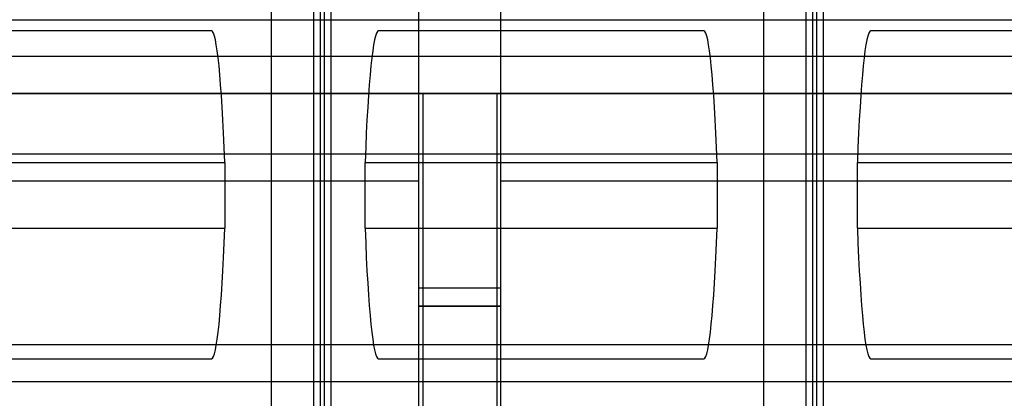
# Model space of a CAD drawing. Units: millimetres. Extents: x -586 to 200, y 1 to 356.
# Drawn here: x -422 to -362, y 213 to 236 of the extents above; entities that cross this region are included whole.
import ezdxf
from ezdxf.lldxf.tags import DXFTag

# ---------------------------------------------------------------- set-up
doc = ezdxf.new("R2010")
doc.units = ezdxf.units.MM
for name, color, linetype in [('ALUSKATE_12_0', 7, 'Continuous'), ('ALUSKATE_12_1', 7, 'Continuous'), ('AURUTÕKE_12_1', 7, 'Continuous'), ('Default', 7, 'Continuous'), ('FERM_45X195', 7, 'Continuous'), ('FERM_45X45', 7, 'Continuous'), ('FERM_50X250', 7, 'Continuous'), ('KIVIVILL_12_0', 7, 'Continuous'), ('TALA_100X50_-_12', 7, 'Continuous'), ('TALA_50X195_12_1', 7, 'Continuous'), ('TEGALITE', 7, 'Continuous'), ('TUULETÕKKE_PLAAT', 7, 'Continuous')]:
    doc.layers.add(name, color=color, linetype=linetype)
tags = doc.linetypes.add('CENTER2', pattern=[28.575, 19.05, -3.175, 3.175, -3.175]).pattern_tags.tags
tags[10:11] = [DXFTag(74, 4), DXFTag(75, 0), DXFTag(340, '0'), DXFTag(46, 0.0), DXFTag(50, 0.0), DXFTag(44, 0.0), DXFTag(45, 0.0)]
tags[8:9] = [DXFTag(74, 4), DXFTag(75, 0), DXFTag(340, '0'), DXFTag(46, 0.0), DXFTag(50, 0.0), DXFTag(44, 0.0), DXFTag(45, 0.0)]
tags[6:7] = [DXFTag(74, 4), DXFTag(75, 0), DXFTag(340, '0'), DXFTag(46, 0.0), DXFTag(50, 0.0), DXFTag(44, 0.0), DXFTag(45, 0.0)]
tags[4:5] = [DXFTag(74, 4), DXFTag(75, 0), DXFTag(340, '0'), DXFTag(46, 0.0), DXFTag(50, 0.0), DXFTag(44, 0.0), DXFTag(45, 0.0)]
tags = doc.linetypes.add('HIDDEN2', pattern=[4.7625, 3.175, -1.5875]).pattern_tags.tags
tags[6:7] = [DXFTag(74, 4), DXFTag(75, 0), DXFTag(340, '0'), DXFTag(46, 0.0), DXFTag(50, 0.0), DXFTag(44, 0.0), DXFTag(45, 0.0)]
tags[4:5] = [DXFTag(74, 4), DXFTag(75, 0), DXFTag(340, '0'), DXFTag(46, 0.0), DXFTag(50, 0.0), DXFTag(44, 0.0), DXFTag(45, 0.0)]

# ---------------------------------------------------------------- blocks, each defined once
blk = doc.blocks.new('SE')
at = {"layer": 'ALUSKATE_12_0', "color": 7, "linetype": 'HIDDEN2'}
blk.add_line((-496.385, 228.21), (-332.385, 228.21), dxfattribs=at)
at = {"layer": 'ALUSKATE_12_1', "color": 7, "linetype": 'HIDDEN2'}
for p, q in [((-452.385, 226.575), (-397.385, 226.575)), ((-392.385, 226.575), (-337.385, 226.575))]:
    blk.add_line(p, q, dxfattribs=at)
at = {"layer": 'AURUTÕKE_12_1', "color": 7, "linetype": 'HIDDEN2'}
blk.add_line((-397.385, 236.393), (-392.385, 236.393), dxfattribs=at)
at = {"layer": 'FERM_45X195', "color": 7, "linetype": 'HIDDEN2'}
blk.add_line((-332.635, 216.581), (-577.135, 216.581), dxfattribs=at)
at = {"layer": 'FERM_45X195', "color": 7, "linetype": 'CENTER2'}
blk.add_line((-334.885, 214.331), (-574.885, 214.331), dxfattribs=at)
at = {"layer": 'FERM_45X45', "color": 7, "linetype": 'CENTER2'}
blk.add_line((-334.885, 234.143), (-574.885, 234.143), dxfattribs=at)
at = {"layer": 'FERM_45X45', "color": 7, "linetype": 'HIDDEN2'}
for p, q in [((-332.635, 231.893), (-577.135, 231.893)), ((-392.635, 231.893), (-397.135, 231.893)), ((-397.135, 231.893), (-397.135, 212.081)), ((-392.635, 231.893), (-392.635, 212.081))]:
    blk.add_line(p, q, dxfattribs=at)
at = {"layer": 'FERM_50X250', "color": 7, "linetype": 'HIDDEN2'}
for p, q in [((-397.385, 210.548), (-397.385, 243.184)), ((-392.385, 210.548), (-392.385, 243.184))]:
    blk.add_line(p, q, dxfattribs=at)
at = {"layer": 'KIVIVILL_12_0', "color": 7, "linetype": 'HIDDEN2'}
for p, q in [((-452.135, 236.393), (-397.385, 236.393)), ((-397.385, 236.393), (-392.385, 236.393)), ((-392.385, 236.393), (-337.135, 236.393)), ((-572.635, 231.893), (-337.135, 231.893)), ((-392.385, 220.03), (-397.385, 220.03)), ((-337.135, 216.581), (-572.635, 216.581))]:
    blk.add_line(p, q, dxfattribs=at)
at = {"layer": 'TALA_100X50_-_12', "color": 7, "linetype": 'HIDDEN2'}
blk.add_line((-397.385, 218.939), (-392.385, 218.939), dxfattribs=at)
at = {"layer": 'TALA_50X195_12_1', "color": 7, "linetype": 'HIDDEN2'}
for p, q in [((-397.385, 236.393), (-392.385, 236.393)), ((-392.385, 220.03), (-397.385, 220.03)), ((-392.385, 216.581), (-397.385, 216.581))]:
    blk.add_line(p, q, dxfattribs=at)
at = {"layer": 'TEGALITE', "color": 7, "linetype": 'HIDDEN2'}
for p, q in [((-406.385, 246.659), (-406.385, 204.819)), ((-376.385, 246.659), (-376.385, 204.819)), ((-410.014, 235.706), (-429.84, 235.706)), ((-380.014, 235.706), (-399.84, 235.706)), ((-350.014, 235.706), (-369.84, 235.706)), ((-430.655, 227.684), (-409.199, 227.684)), ((-409.199, 227.684), (-409.199, 223.689)), ((-400.655, 227.684), (-379.199, 227.684)), ((-400.655, 223.689), (-400.655, 227.684)), ((-379.199, 227.684), (-379.199, 223.689)), ((-370.655, 227.684), (-349.199, 227.684)), ((-370.655, 223.689), (-370.655, 227.684)), ((-430.655, 223.689), (-409.199, 223.689)), ((-400.655, 223.689), (-379.199, 223.689)), ((-370.655, 223.689), (-349.199, 223.689)), ((-429.84, 215.732), (-410.014, 215.732)), ((-399.84, 215.732), (-380.014, 215.732)), ((-369.84, 215.732), (-350.014, 215.732))]:
    blk.add_line(p, q, dxfattribs=at)
at = {"layer": 'TEGALITE', "color": 7, "linetype": 'Continuous'}
for p, q in [((-403.785, 205.697), (-403.785, 245.891)), ((-403.385, 245.891), (-403.385, 204.975)), ((-403.135, 204.975), (-403.135, 245.891)), ((-402.735, 245.891), (-402.735, 205.697)), ((-373.785, 205.697), (-373.785, 245.891)), ((-373.385, 245.891), (-373.385, 204.975)), ((-373.135, 204.975), (-373.135, 245.891)), ((-372.735, 245.891), (-372.735, 205.697))]:
    blk.add_line(p, q, dxfattribs=at)
at = {"layer": 'TEGALITE', "color": 7, "linetype": 'HIDDEN2'}
for centre, major_axis, ratio, start_param, end_param in [((-410.014, 216.605), (0, 19.101), 0.052353, 5.33112, 6.283185), ((-399.84, 216.605), (0, -19.101), 0.052353, 3.141593, 4.093658), ((-380.014, 216.605), (0, 19.101), 0.052353, 5.33112, 6.283185), ((-369.84, 216.605), (0, -19.101), 0.052353, 3.141593, 4.093658), ((-410.014, 234.678), (0, 18.946), 0.052782, 3.141593, 4.093658), ((-399.84, 234.678), (0, -18.946), 0.052782, 5.33112, 6.283185), ((-380.014, 234.678), (0, 18.946), 0.052782, 3.141593, 4.093658), ((-369.84, 234.678), (0, -18.946), 0.052782, 5.33112, 6.283185)]:
    blk.add_ellipse(centre, major_axis=major_axis, ratio=ratio, start_param=start_param, end_param=end_param, dxfattribs=at)
at = {"layer": 'TUULETÕKKE_PLAAT', "color": 7, "linetype": 'HIDDEN2'}
for p, q in [((-392.385, 220.03), (-397.385, 220.03)), ((-392.385, 218.939), (-397.385, 218.939))]:
    blk.add_line(p, q, dxfattribs=at)
blk = doc.blocks.new('SE5')
at = {"layer": 'Default', "color": 7, "linetype": 'CENTER2', "const_width": 0.0005}
blk.add_lwpolyline([(-411.804, 352.005), (-411.804, 84.469)], dxfattribs=at)

msp = doc.modelspace()

# ---------------------------------------------------------------- block references
at = {"layer": 'Default'}
for name in ['SE5', 'SE']:
    msp.add_blockref(name, (0, 0), dxfattribs=at)

doc.saveas('drawing.dxf')
